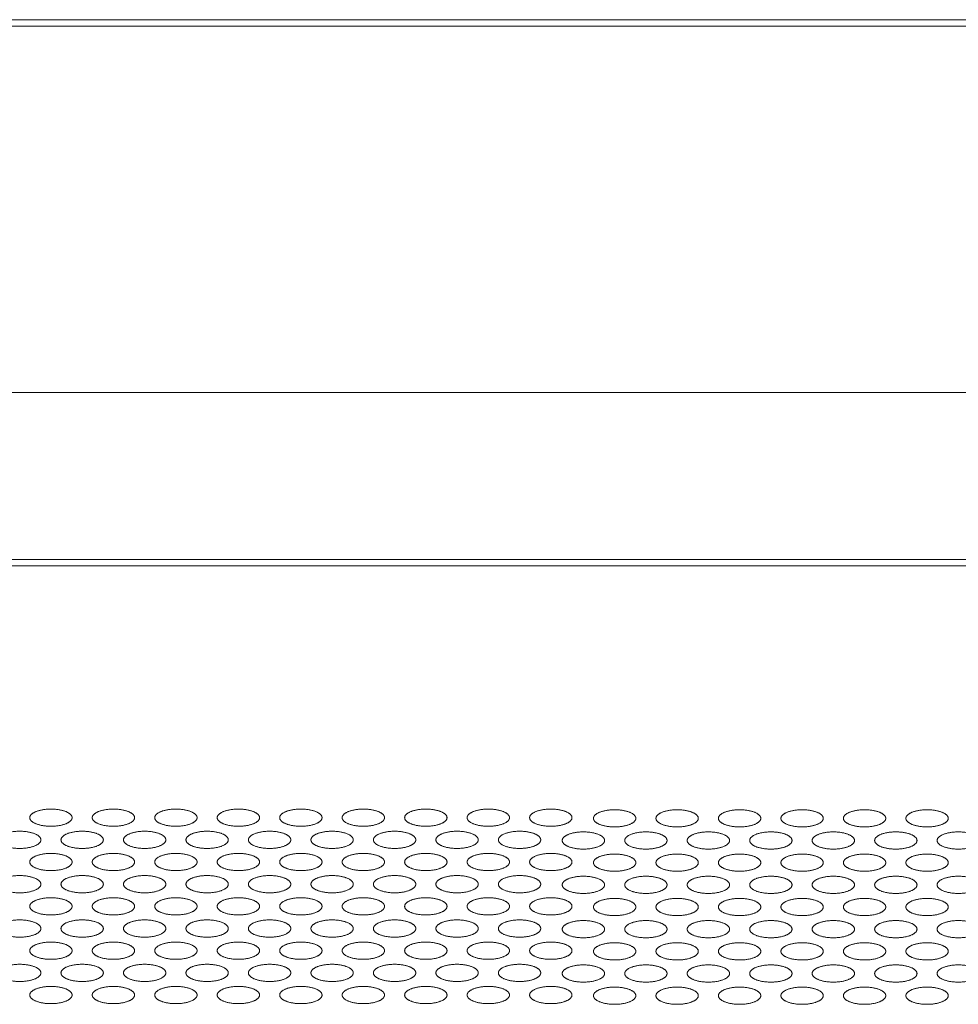
# Model space of a CAD drawing. Units: millimetres. Extents: x -4228 to -1415, y -1090 to 730.
# Drawn here: x -3408 to -3337, y -97 to -23 of the extents above; entities that cross this region are included whole.
import ezdxf

# ---------------------------------------------------------------- set-up
doc = ezdxf.new("R2010")
doc.units = ezdxf.units.MM
doc.header["$LTSCALE"] = 127
doc.layers.add('Object', color=1, linetype='Continuous', lineweight=0, true_color=0xff0000)
doc.layers.add('レイヤー 1', color=7, linetype='Continuous', lineweight=0)

msp = doc.modelspace()

# ---------------------------------------------------------------- linework, layer by layer
at = {"layer": 'Object', "color": 2, "lineweight": 0}
for points in [[(-3404.429, -82.777), (-3404.429, -82.951), (-3404.858, -83.253), (-3405.6, -83.427), (-3406.458, -83.427), (-3407.2, -83.253), (-3407.629, -82.951), (-3407.629, -82.602), (-3407.2, -82.301), (-3406.458, -82.126), (-3405.6, -82.126), (-3404.858, -82.301), (-3404.429, -82.602), (-3404.429, -82.777)], [(-3399.709, -82.777), (-3399.709, -82.951), (-3400.138, -83.253), (-3400.88, -83.427), (-3401.738, -83.427), (-3402.48, -83.253), (-3402.909, -82.951), (-3402.909, -82.602), (-3402.48, -82.301), (-3401.738, -82.126), (-3400.88, -82.126), (-3400.138, -82.301), (-3399.709, -82.602), (-3399.709, -82.777)], [(-3394.989, -82.777), (-3394.989, -82.951), (-3395.418, -83.253), (-3396.16, -83.427), (-3397.018, -83.427), (-3397.76, -83.253), (-3398.189, -82.951), (-3398.189, -82.602), (-3397.76, -82.301), (-3397.018, -82.126), (-3396.16, -82.126), (-3395.418, -82.301), (-3394.989, -82.602), (-3394.989, -82.777)], [(-3390.269, -82.777), (-3390.269, -82.951), (-3390.698, -83.253), (-3391.44, -83.427), (-3392.298, -83.427), (-3393.04, -83.253), (-3393.469, -82.951), (-3393.469, -82.602), (-3393.04, -82.301), (-3392.298, -82.126), (-3391.44, -82.126), (-3390.698, -82.301), (-3390.269, -82.602), (-3390.269, -82.777)], [(-3385.549, -82.777), (-3385.549, -82.951), (-3385.978, -83.253), (-3386.72, -83.427), (-3387.578, -83.427), (-3388.32, -83.253), (-3388.749, -82.951), (-3388.749, -82.602), (-3388.32, -82.301), (-3387.578, -82.126), (-3386.72, -82.126), (-3385.978, -82.301), (-3385.549, -82.602), (-3385.549, -82.777)], [(-3380.829, -82.777), (-3380.829, -82.951), (-3381.258, -83.253), (-3382, -83.427), (-3382.858, -83.427), (-3383.6, -83.253), (-3384.029, -82.951), (-3384.029, -82.602), (-3383.6, -82.301), (-3382.858, -82.126), (-3382, -82.126), (-3381.258, -82.301), (-3380.829, -82.602), (-3380.829, -82.777)], [(-3376.109, -82.777), (-3376.109, -82.951), (-3376.538, -83.253), (-3377.28, -83.427), (-3378.138, -83.427), (-3378.88, -83.253), (-3379.309, -82.951), (-3379.309, -82.602), (-3378.88, -82.301), (-3378.138, -82.126), (-3377.28, -82.126), (-3376.538, -82.301), (-3376.109, -82.602), (-3376.109, -82.777)], [(-3371.389, -82.777), (-3371.389, -82.951), (-3371.818, -83.253), (-3372.56, -83.427), (-3373.418, -83.427), (-3374.16, -83.253), (-3374.589, -82.951), (-3374.589, -82.602), (-3374.16, -82.301), (-3373.418, -82.126), (-3372.56, -82.126), (-3371.818, -82.301), (-3371.389, -82.602), (-3371.389, -82.777)], [(-3366.669, -82.777), (-3366.669, -82.951), (-3367.098, -83.253), (-3367.84, -83.427), (-3368.698, -83.427), (-3369.44, -83.253), (-3369.869, -82.951), (-3369.869, -82.602), (-3369.44, -82.301), (-3368.698, -82.126), (-3367.84, -82.126), (-3367.098, -82.301), (-3366.669, -82.602), (-3366.669, -82.777)], [(-3361.846, -82.826), (-3361.846, -83), (-3362.275, -83.302), (-3363.017, -83.476), (-3363.875, -83.476), (-3364.617, -83.302), (-3365.046, -83), (-3365.046, -82.652), (-3364.617, -82.35), (-3363.875, -82.176), (-3363.017, -82.176), (-3362.275, -82.35), (-3361.846, -82.652), (-3361.846, -82.826)], [(-3357.126, -82.826), (-3357.126, -83), (-3357.555, -83.302), (-3358.297, -83.476), (-3359.155, -83.476), (-3359.897, -83.302), (-3360.326, -83), (-3360.326, -82.652), (-3359.897, -82.35), (-3359.155, -82.176), (-3358.297, -82.176), (-3357.555, -82.35), (-3357.126, -82.652), (-3357.126, -82.826)], [(-3352.406, -82.826), (-3352.406, -83), (-3352.835, -83.302), (-3353.577, -83.476), (-3354.435, -83.476), (-3355.177, -83.302), (-3355.606, -83), (-3355.606, -82.652), (-3355.177, -82.35), (-3354.435, -82.176), (-3353.577, -82.176), (-3352.835, -82.35), (-3352.406, -82.652), (-3352.406, -82.826)], [(-3347.686, -82.826), (-3347.686, -83), (-3348.115, -83.302), (-3348.857, -83.476), (-3349.715, -83.476), (-3350.457, -83.302), (-3350.886, -83), (-3350.886, -82.652), (-3350.457, -82.35), (-3349.715, -82.176), (-3348.857, -82.176), (-3348.115, -82.35), (-3347.686, -82.652), (-3347.686, -82.826)], [(-3342.966, -82.826), (-3342.966, -83), (-3343.395, -83.302), (-3344.137, -83.476), (-3344.995, -83.476), (-3345.737, -83.302), (-3346.166, -83), (-3346.166, -82.652), (-3345.737, -82.35), (-3344.995, -82.176), (-3344.137, -82.176), (-3343.395, -82.35), (-3342.966, -82.652), (-3342.966, -82.826)], [(-3338.246, -82.826), (-3338.246, -83), (-3338.675, -83.302), (-3339.417, -83.476), (-3340.275, -83.476), (-3341.017, -83.302), (-3341.446, -83), (-3341.446, -82.652), (-3341.017, -82.35), (-3340.275, -82.176), (-3339.417, -82.176), (-3338.675, -82.35), (-3338.246, -82.652), (-3338.246, -82.826)], [(-3406.789, -84.451), (-3406.789, -84.626), (-3407.218, -84.927), (-3407.96, -85.102), (-3408.818, -85.102), (-3409.56, -84.927), (-3409.989, -84.626), (-3409.989, -84.277), (-3409.56, -83.975), (-3408.818, -83.801), (-3407.96, -83.801), (-3407.218, -83.975), (-3406.789, -84.277), (-3406.789, -84.451)], [(-3402.069, -84.451), (-3402.069, -84.626), (-3402.498, -84.927), (-3403.24, -85.102), (-3404.098, -85.102), (-3404.84, -84.927), (-3405.269, -84.626), (-3405.269, -84.277), (-3404.84, -83.975), (-3404.098, -83.801), (-3403.24, -83.801), (-3402.498, -83.975), (-3402.069, -84.277), (-3402.069, -84.451)], [(-3397.349, -84.451), (-3397.349, -84.626), (-3397.778, -84.927), (-3398.52, -85.102), (-3399.378, -85.102), (-3400.12, -84.927), (-3400.549, -84.626), (-3400.549, -84.277), (-3400.12, -83.975), (-3399.378, -83.801), (-3398.52, -83.801), (-3397.778, -83.975), (-3397.349, -84.277), (-3397.349, -84.451)], [(-3392.629, -84.451), (-3392.629, -84.626), (-3393.058, -84.927), (-3393.8, -85.102), (-3394.658, -85.102), (-3395.4, -84.927), (-3395.829, -84.626), (-3395.829, -84.277), (-3395.4, -83.975), (-3394.658, -83.801), (-3393.8, -83.801), (-3393.058, -83.975), (-3392.629, -84.277), (-3392.629, -84.451)], [(-3387.909, -84.451), (-3387.909, -84.626), (-3388.338, -84.927), (-3389.08, -85.102), (-3389.938, -85.102), (-3390.68, -84.927), (-3391.109, -84.626), (-3391.109, -84.277), (-3390.68, -83.975), (-3389.938, -83.801), (-3389.08, -83.801), (-3388.338, -83.975), (-3387.909, -84.277), (-3387.909, -84.451)], [(-3383.189, -84.451), (-3383.189, -84.626), (-3383.618, -84.927), (-3384.36, -85.102), (-3385.218, -85.102), (-3385.96, -84.927), (-3386.389, -84.626), (-3386.389, -84.277), (-3385.96, -83.975), (-3385.218, -83.801), (-3384.36, -83.801), (-3383.618, -83.975), (-3383.189, -84.277), (-3383.189, -84.451)], [(-3378.469, -84.451), (-3378.469, -84.626), (-3378.898, -84.927), (-3379.64, -85.102), (-3380.498, -85.102), (-3381.24, -84.927), (-3381.669, -84.626), (-3381.669, -84.277), (-3381.24, -83.975), (-3380.498, -83.801), (-3379.64, -83.801), (-3378.898, -83.975), (-3378.469, -84.277), (-3378.469, -84.451)], [(-3373.749, -84.451), (-3373.749, -84.626), (-3374.178, -84.927), (-3374.92, -85.102), (-3375.778, -85.102), (-3376.52, -84.927), (-3376.949, -84.626), (-3376.949, -84.277), (-3376.52, -83.975), (-3375.778, -83.801), (-3374.92, -83.801), (-3374.178, -83.975), (-3373.749, -84.277), (-3373.749, -84.451)], [(-3369.029, -84.451), (-3369.029, -84.626), (-3369.458, -84.927), (-3370.2, -85.102), (-3371.058, -85.102), (-3371.8, -84.927), (-3372.229, -84.626), (-3372.229, -84.277), (-3371.8, -83.975), (-3371.058, -83.801), (-3370.2, -83.801), (-3369.458, -83.975), (-3369.029, -84.277), (-3369.029, -84.451)], [(-3364.206, -84.5), (-3364.206, -84.675), (-3364.635, -84.977), (-3365.377, -85.151), (-3366.235, -85.151), (-3366.977, -84.977), (-3367.406, -84.675), (-3367.406, -84.326), (-3366.977, -84.024), (-3366.235, -83.85), (-3365.377, -83.85), (-3364.635, -84.024), (-3364.206, -84.326), (-3364.206, -84.5)], [(-3359.486, -84.5), (-3359.486, -84.675), (-3359.915, -84.977), (-3360.657, -85.151), (-3361.515, -85.151), (-3362.257, -84.977), (-3362.686, -84.675), (-3362.686, -84.326), (-3362.257, -84.024), (-3361.515, -83.85), (-3360.657, -83.85), (-3359.915, -84.024), (-3359.486, -84.326), (-3359.486, -84.5)], [(-3354.766, -84.5), (-3354.766, -84.675), (-3355.195, -84.977), (-3355.937, -85.151), (-3356.795, -85.151), (-3357.537, -84.977), (-3357.966, -84.675), (-3357.966, -84.326), (-3357.537, -84.024), (-3356.795, -83.85), (-3355.937, -83.85), (-3355.195, -84.024), (-3354.766, -84.326), (-3354.766, -84.5)], [(-3350.046, -84.5), (-3350.046, -84.675), (-3350.475, -84.977), (-3351.217, -85.151), (-3352.075, -85.151), (-3352.817, -84.977), (-3353.246, -84.675), (-3353.246, -84.326), (-3352.817, -84.024), (-3352.075, -83.85), (-3351.217, -83.85), (-3350.475, -84.024), (-3350.046, -84.326), (-3350.046, -84.5)], [(-3345.326, -84.5), (-3345.326, -84.675), (-3345.755, -84.977), (-3346.497, -85.151), (-3347.355, -85.151), (-3348.097, -84.977), (-3348.526, -84.675), (-3348.526, -84.326), (-3348.097, -84.024), (-3347.355, -83.85), (-3346.497, -83.85), (-3345.755, -84.024), (-3345.326, -84.326), (-3345.326, -84.5)], [(-3340.606, -84.5), (-3340.606, -84.675), (-3341.035, -84.977), (-3341.777, -85.151), (-3342.635, -85.151), (-3343.377, -84.977), (-3343.806, -84.675), (-3343.806, -84.326), (-3343.377, -84.024), (-3342.635, -83.85), (-3341.777, -83.85), (-3341.035, -84.024), (-3340.606, -84.326), (-3340.606, -84.5)], [(-3335.886, -84.5), (-3335.886, -84.675), (-3336.315, -84.977), (-3337.057, -85.151), (-3337.915, -85.151), (-3338.657, -84.977), (-3339.086, -84.675), (-3339.086, -84.326), (-3338.657, -84.024), (-3337.915, -83.85), (-3337.057, -83.85), (-3336.315, -84.024), (-3335.886, -84.326), (-3335.886, -84.5)], [(-3404.429, -86.126), (-3404.429, -86.3), (-3404.858, -86.602), (-3405.6, -86.776), (-3406.458, -86.776), (-3407.2, -86.602), (-3407.629, -86.3), (-3407.629, -85.952), (-3407.2, -85.65), (-3406.458, -85.476), (-3405.6, -85.476), (-3404.858, -85.65), (-3404.429, -85.952), (-3404.429, -86.126)], [(-3399.709, -86.126), (-3399.709, -86.3), (-3400.138, -86.602), (-3400.88, -86.776), (-3401.738, -86.776), (-3402.48, -86.602), (-3402.909, -86.3), (-3402.909, -85.952), (-3402.48, -85.65), (-3401.738, -85.476), (-3400.88, -85.476), (-3400.138, -85.65), (-3399.709, -85.952), (-3399.709, -86.126)], [(-3394.989, -86.126), (-3394.989, -86.3), (-3395.418, -86.602), (-3396.16, -86.776), (-3397.018, -86.776), (-3397.76, -86.602), (-3398.189, -86.3), (-3398.189, -85.952), (-3397.76, -85.65), (-3397.018, -85.476), (-3396.16, -85.476), (-3395.418, -85.65), (-3394.989, -85.952), (-3394.989, -86.126)], [(-3390.269, -86.126), (-3390.269, -86.3), (-3390.698, -86.602), (-3391.44, -86.776), (-3392.298, -86.776), (-3393.04, -86.602), (-3393.469, -86.3), (-3393.469, -85.952), (-3393.04, -85.65), (-3392.298, -85.476), (-3391.44, -85.476), (-3390.698, -85.65), (-3390.269, -85.952), (-3390.269, -86.126)], [(-3385.549, -86.126), (-3385.549, -86.3), (-3385.978, -86.602), (-3386.72, -86.776), (-3387.578, -86.776), (-3388.32, -86.602), (-3388.749, -86.3), (-3388.749, -85.952), (-3388.32, -85.65), (-3387.578, -85.476), (-3386.72, -85.476), (-3385.978, -85.65), (-3385.549, -85.952), (-3385.549, -86.126)], [(-3380.829, -86.126), (-3380.829, -86.3), (-3381.258, -86.602), (-3382, -86.776), (-3382.858, -86.776), (-3383.6, -86.602), (-3384.029, -86.3), (-3384.029, -85.952), (-3383.6, -85.65), (-3382.858, -85.476), (-3382, -85.476), (-3381.258, -85.65), (-3380.829, -85.952), (-3380.829, -86.126)], [(-3376.109, -86.126), (-3376.109, -86.3), (-3376.538, -86.602), (-3377.28, -86.776), (-3378.138, -86.776), (-3378.88, -86.602), (-3379.309, -86.3), (-3379.309, -85.952), (-3378.88, -85.65), (-3378.138, -85.476), (-3377.28, -85.476), (-3376.538, -85.65), (-3376.109, -85.952), (-3376.109, -86.126)], [(-3371.389, -86.126), (-3371.389, -86.3), (-3371.818, -86.602), (-3372.56, -86.776), (-3373.418, -86.776), (-3374.16, -86.602), (-3374.589, -86.3), (-3374.589, -85.952), (-3374.16, -85.65), (-3373.418, -85.476), (-3372.56, -85.476), (-3371.818, -85.65), (-3371.389, -85.952), (-3371.389, -86.126)], [(-3366.669, -86.126), (-3366.669, -86.3), (-3367.098, -86.602), (-3367.84, -86.776), (-3368.698, -86.776), (-3369.44, -86.602), (-3369.869, -86.3), (-3369.869, -85.952), (-3369.44, -85.65), (-3368.698, -85.476), (-3367.84, -85.476), (-3367.098, -85.65), (-3366.669, -85.952), (-3366.669, -86.126)], [(-3361.846, -86.175), (-3361.846, -86.349), (-3362.275, -86.651), (-3363.017, -86.825), (-3363.875, -86.825), (-3364.617, -86.651), (-3365.046, -86.349), (-3365.046, -86.001), (-3364.617, -85.699), (-3363.875, -85.525), (-3363.017, -85.525), (-3362.275, -85.699), (-3361.846, -86.001), (-3361.846, -86.175)], [(-3357.126, -86.175), (-3357.126, -86.349), (-3357.555, -86.651), (-3358.297, -86.825), (-3359.155, -86.825), (-3359.897, -86.651), (-3360.326, -86.349), (-3360.326, -86.001), (-3359.897, -85.699), (-3359.155, -85.525), (-3358.297, -85.525), (-3357.555, -85.699), (-3357.126, -86.001), (-3357.126, -86.175)], [(-3352.406, -86.175), (-3352.406, -86.349), (-3352.835, -86.651), (-3353.577, -86.825), (-3354.435, -86.825), (-3355.177, -86.651), (-3355.606, -86.349), (-3355.606, -86.001), (-3355.177, -85.699), (-3354.435, -85.525), (-3353.577, -85.525), (-3352.835, -85.699), (-3352.406, -86.001), (-3352.406, -86.175)], [(-3347.686, -86.175), (-3347.686, -86.349), (-3348.115, -86.651), (-3348.857, -86.825), (-3349.715, -86.825), (-3350.457, -86.651), (-3350.886, -86.349), (-3350.886, -86.001), (-3350.457, -85.699), (-3349.715, -85.525), (-3348.857, -85.525), (-3348.115, -85.699), (-3347.686, -86.001), (-3347.686, -86.175)], [(-3342.966, -86.175), (-3342.966, -86.349), (-3343.395, -86.651), (-3344.137, -86.825), (-3344.995, -86.825), (-3345.737, -86.651), (-3346.166, -86.349), (-3346.166, -86.001), (-3345.737, -85.699), (-3344.995, -85.525), (-3344.137, -85.525), (-3343.395, -85.699), (-3342.966, -86.001), (-3342.966, -86.175)], [(-3338.246, -86.175), (-3338.246, -86.349), (-3338.675, -86.651), (-3339.417, -86.825), (-3340.275, -86.825), (-3341.017, -86.651), (-3341.446, -86.349), (-3341.446, -86.001), (-3341.017, -85.699), (-3340.275, -85.525), (-3339.417, -85.525), (-3338.675, -85.699), (-3338.246, -86.001), (-3338.246, -86.175)], [(-3406.789, -87.8), (-3406.789, -87.975), (-3407.218, -88.276), (-3407.96, -88.451), (-3408.818, -88.451), (-3409.56, -88.276), (-3409.989, -87.975), (-3409.989, -87.626), (-3409.56, -87.324), (-3408.818, -87.15), (-3407.96, -87.15), (-3407.218, -87.324), (-3406.789, -87.626), (-3406.789, -87.8)], [(-3402.069, -87.8), (-3402.069, -87.975), (-3402.498, -88.276), (-3403.24, -88.451), (-3404.098, -88.451), (-3404.84, -88.276), (-3405.269, -87.975), (-3405.269, -87.626), (-3404.84, -87.324), (-3404.098, -87.15), (-3403.24, -87.15), (-3402.498, -87.324), (-3402.069, -87.626), (-3402.069, -87.8)], [(-3397.349, -87.8), (-3397.349, -87.975), (-3397.778, -88.276), (-3398.52, -88.451), (-3399.378, -88.451), (-3400.12, -88.276), (-3400.549, -87.975), (-3400.549, -87.626), (-3400.12, -87.324), (-3399.378, -87.15), (-3398.52, -87.15), (-3397.778, -87.324), (-3397.349, -87.626), (-3397.349, -87.8)], [(-3392.629, -87.8), (-3392.629, -87.975), (-3393.058, -88.276), (-3393.8, -88.451), (-3394.658, -88.451), (-3395.4, -88.276), (-3395.829, -87.975), (-3395.829, -87.626), (-3395.4, -87.324), (-3394.658, -87.15), (-3393.8, -87.15), (-3393.058, -87.324), (-3392.629, -87.626), (-3392.629, -87.8)], [(-3387.909, -87.8), (-3387.909, -87.975), (-3388.338, -88.276), (-3389.08, -88.451), (-3389.938, -88.451), (-3390.68, -88.276), (-3391.109, -87.975), (-3391.109, -87.626), (-3390.68, -87.324), (-3389.938, -87.15), (-3389.08, -87.15), (-3388.338, -87.324), (-3387.909, -87.626), (-3387.909, -87.8)], [(-3383.189, -87.8), (-3383.189, -87.975), (-3383.618, -88.276), (-3384.36, -88.451), (-3385.218, -88.451), (-3385.96, -88.276), (-3386.389, -87.975), (-3386.389, -87.626), (-3385.96, -87.324), (-3385.218, -87.15), (-3384.36, -87.15), (-3383.618, -87.324), (-3383.189, -87.626), (-3383.189, -87.8)], [(-3378.469, -87.8), (-3378.469, -87.975), (-3378.898, -88.276), (-3379.64, -88.451), (-3380.498, -88.451), (-3381.24, -88.276), (-3381.669, -87.975), (-3381.669, -87.626), (-3381.24, -87.324), (-3380.498, -87.15), (-3379.64, -87.15), (-3378.898, -87.324), (-3378.469, -87.626), (-3378.469, -87.8)], [(-3373.749, -87.8), (-3373.749, -87.975), (-3374.178, -88.276), (-3374.92, -88.451), (-3375.778, -88.451), (-3376.52, -88.276), (-3376.949, -87.975), (-3376.949, -87.626), (-3376.52, -87.324), (-3375.778, -87.15), (-3374.92, -87.15), (-3374.178, -87.324), (-3373.749, -87.626), (-3373.749, -87.8)], [(-3369.029, -87.8), (-3369.029, -87.975), (-3369.458, -88.276), (-3370.2, -88.451), (-3371.058, -88.451), (-3371.8, -88.276), (-3372.229, -87.975), (-3372.229, -87.626), (-3371.8, -87.324), (-3371.058, -87.15), (-3370.2, -87.15), (-3369.458, -87.324), (-3369.029, -87.626), (-3369.029, -87.8)], [(-3364.206, -87.85), (-3364.206, -88.024), (-3364.635, -88.326), (-3365.377, -88.5), (-3366.235, -88.5), (-3366.977, -88.326), (-3367.406, -88.024), (-3367.406, -87.675), (-3366.977, -87.374), (-3366.235, -87.199), (-3365.377, -87.199), (-3364.635, -87.374), (-3364.206, -87.675), (-3364.206, -87.85)], [(-3359.486, -87.85), (-3359.486, -88.024), (-3359.915, -88.326), (-3360.657, -88.5), (-3361.515, -88.5), (-3362.257, -88.326), (-3362.686, -88.024), (-3362.686, -87.675), (-3362.257, -87.374), (-3361.515, -87.199), (-3360.657, -87.199), (-3359.915, -87.374), (-3359.486, -87.675), (-3359.486, -87.85)], [(-3354.766, -87.85), (-3354.766, -88.024), (-3355.195, -88.326), (-3355.937, -88.5), (-3356.795, -88.5), (-3357.537, -88.326), (-3357.966, -88.024), (-3357.966, -87.675), (-3357.537, -87.374), (-3356.795, -87.199), (-3355.937, -87.199), (-3355.195, -87.374), (-3354.766, -87.675), (-3354.766, -87.85)], [(-3350.046, -87.85), (-3350.046, -88.024), (-3350.475, -88.326), (-3351.217, -88.5), (-3352.075, -88.5), (-3352.817, -88.326), (-3353.246, -88.024), (-3353.246, -87.675), (-3352.817, -87.374), (-3352.075, -87.199), (-3351.217, -87.199), (-3350.475, -87.374), (-3350.046, -87.675), (-3350.046, -87.85)], [(-3345.326, -87.85), (-3345.326, -88.024), (-3345.755, -88.326), (-3346.497, -88.5), (-3347.355, -88.5), (-3348.097, -88.326), (-3348.526, -88.024), (-3348.526, -87.675), (-3348.097, -87.374), (-3347.355, -87.199), (-3346.497, -87.199), (-3345.755, -87.374), (-3345.326, -87.675), (-3345.326, -87.85)], [(-3340.606, -87.85), (-3340.606, -88.024), (-3341.035, -88.326), (-3341.777, -88.5), (-3342.635, -88.5), (-3343.377, -88.326), (-3343.806, -88.024), (-3343.806, -87.675), (-3343.377, -87.374), (-3342.635, -87.199), (-3341.777, -87.199), (-3341.035, -87.374), (-3340.606, -87.675), (-3340.606, -87.85)], [(-3335.886, -87.85), (-3335.886, -88.024), (-3336.315, -88.326), (-3337.057, -88.5), (-3337.915, -88.5), (-3338.657, -88.326), (-3339.086, -88.024), (-3339.086, -87.675), (-3338.657, -87.374), (-3337.915, -87.199), (-3337.057, -87.199), (-3336.315, -87.374), (-3335.886, -87.675), (-3335.886, -87.85)], [(-3404.429, -89.475), (-3404.429, -89.649), (-3404.858, -89.951), (-3405.6, -90.125), (-3406.458, -90.125), (-3407.2, -89.951), (-3407.629, -89.649), (-3407.629, -89.301), (-3407.2, -88.999), (-3406.458, -88.825), (-3405.6, -88.825), (-3404.858, -88.999), (-3404.429, -89.301), (-3404.429, -89.475)], [(-3399.709, -89.475), (-3399.709, -89.649), (-3400.138, -89.951), (-3400.88, -90.125), (-3401.738, -90.125), (-3402.48, -89.951), (-3402.909, -89.649), (-3402.909, -89.301), (-3402.48, -88.999), (-3401.738, -88.825), (-3400.88, -88.825), (-3400.138, -88.999), (-3399.709, -89.301), (-3399.709, -89.475)], [(-3394.989, -89.475), (-3394.989, -89.649), (-3395.418, -89.951), (-3396.16, -90.125), (-3397.018, -90.125), (-3397.76, -89.951), (-3398.189, -89.649), (-3398.189, -89.301), (-3397.76, -88.999), (-3397.018, -88.825), (-3396.16, -88.825), (-3395.418, -88.999), (-3394.989, -89.301), (-3394.989, -89.475)], [(-3390.269, -89.475), (-3390.269, -89.649), (-3390.698, -89.951), (-3391.44, -90.125), (-3392.298, -90.125), (-3393.04, -89.951), (-3393.469, -89.649), (-3393.469, -89.301), (-3393.04, -88.999), (-3392.298, -88.825), (-3391.44, -88.825), (-3390.698, -88.999), (-3390.269, -89.301), (-3390.269, -89.475)], [(-3385.549, -89.475), (-3385.549, -89.649), (-3385.978, -89.951), (-3386.72, -90.125), (-3387.578, -90.125), (-3388.32, -89.951), (-3388.749, -89.649), (-3388.749, -89.301), (-3388.32, -88.999), (-3387.578, -88.825), (-3386.72, -88.825), (-3385.978, -88.999), (-3385.549, -89.301), (-3385.549, -89.475)], [(-3380.829, -89.475), (-3380.829, -89.649), (-3381.258, -89.951), (-3382, -90.125), (-3382.858, -90.125), (-3383.6, -89.951), (-3384.029, -89.649), (-3384.029, -89.301), (-3383.6, -88.999), (-3382.858, -88.825), (-3382, -88.825), (-3381.258, -88.999), (-3380.829, -89.301), (-3380.829, -89.475)], [(-3376.109, -89.475), (-3376.109, -89.649), (-3376.538, -89.951), (-3377.28, -90.125), (-3378.138, -90.125), (-3378.88, -89.951), (-3379.309, -89.649), (-3379.309, -89.301), (-3378.88, -88.999), (-3378.138, -88.825), (-3377.28, -88.825), (-3376.538, -88.999), (-3376.109, -89.301), (-3376.109, -89.475)], [(-3371.389, -89.475), (-3371.389, -89.649), (-3371.818, -89.951), (-3372.56, -90.125), (-3373.418, -90.125), (-3374.16, -89.951), (-3374.589, -89.649), (-3374.589, -89.301), (-3374.16, -88.999), (-3373.418, -88.825), (-3372.56, -88.825), (-3371.818, -88.999), (-3371.389, -89.301), (-3371.389, -89.475)], [(-3366.669, -89.475), (-3366.669, -89.649), (-3367.098, -89.951), (-3367.84, -90.125), (-3368.698, -90.125), (-3369.44, -89.951), (-3369.869, -89.649), (-3369.869, -89.301), (-3369.44, -88.999), (-3368.698, -88.825), (-3367.84, -88.825), (-3367.098, -88.999), (-3366.669, -89.301), (-3366.669, -89.475)], [(-3361.846, -89.524), (-3361.846, -89.698), (-3362.275, -90), (-3363.017, -90.175), (-3363.875, -90.175), (-3364.617, -90), (-3365.046, -89.698), (-3365.046, -89.35), (-3364.617, -89.048), (-3363.875, -88.874), (-3363.017, -88.874), (-3362.275, -89.048), (-3361.846, -89.35), (-3361.846, -89.524)], [(-3357.126, -89.524), (-3357.126, -89.698), (-3357.555, -90), (-3358.297, -90.175), (-3359.155, -90.175), (-3359.897, -90), (-3360.326, -89.698), (-3360.326, -89.35), (-3359.897, -89.048), (-3359.155, -88.874), (-3358.297, -88.874), (-3357.555, -89.048), (-3357.126, -89.35), (-3357.126, -89.524)], [(-3352.406, -89.524), (-3352.406, -89.698), (-3352.835, -90), (-3353.577, -90.175), (-3354.435, -90.175), (-3355.177, -90), (-3355.606, -89.698), (-3355.606, -89.35), (-3355.177, -89.048), (-3354.435, -88.874), (-3353.577, -88.874), (-3352.835, -89.048), (-3352.406, -89.35), (-3352.406, -89.524)], [(-3347.686, -89.524), (-3347.686, -89.698), (-3348.115, -90), (-3348.857, -90.175), (-3349.715, -90.175), (-3350.457, -90), (-3350.886, -89.698), (-3350.886, -89.35), (-3350.457, -89.048), (-3349.715, -88.874), (-3348.857, -88.874), (-3348.115, -89.048), (-3347.686, -89.35), (-3347.686, -89.524)], [(-3342.966, -89.524), (-3342.966, -89.698), (-3343.395, -90), (-3344.137, -90.175), (-3344.995, -90.175), (-3345.737, -90), (-3346.166, -89.698), (-3346.166, -89.35), (-3345.737, -89.048), (-3344.995, -88.874), (-3344.137, -88.874), (-3343.395, -89.048), (-3342.966, -89.35), (-3342.966, -89.524)], [(-3338.246, -89.524), (-3338.246, -89.698), (-3338.675, -90), (-3339.417, -90.175), (-3340.275, -90.175), (-3341.017, -90), (-3341.446, -89.698), (-3341.446, -89.35), (-3341.017, -89.048), (-3340.275, -88.874), (-3339.417, -88.874), (-3338.675, -89.048), (-3338.246, -89.35), (-3338.246, -89.524)], [(-3406.789, -91.15), (-3406.789, -91.324), (-3407.218, -91.626), (-3407.96, -91.8), (-3408.818, -91.8), (-3409.56, -91.626), (-3409.989, -91.324), (-3409.989, -90.975), (-3409.56, -90.674), (-3408.818, -90.499), (-3407.96, -90.499), (-3407.218, -90.674), (-3406.789, -90.975), (-3406.789, -91.15)], [(-3402.069, -91.15), (-3402.069, -91.324), (-3402.498, -91.626), (-3403.24, -91.8), (-3404.098, -91.8), (-3404.84, -91.626), (-3405.269, -91.324), (-3405.269, -90.975), (-3404.84, -90.674), (-3404.098, -90.499), (-3403.24, -90.499), (-3402.498, -90.674), (-3402.069, -90.975), (-3402.069, -91.15)], [(-3397.349, -91.15), (-3397.349, -91.324), (-3397.778, -91.626), (-3398.52, -91.8), (-3399.378, -91.8), (-3400.12, -91.626), (-3400.549, -91.324), (-3400.549, -90.975), (-3400.12, -90.674), (-3399.378, -90.499), (-3398.52, -90.499), (-3397.778, -90.674), (-3397.349, -90.975), (-3397.349, -91.15)], [(-3392.629, -91.15), (-3392.629, -91.324), (-3393.058, -91.626), (-3393.8, -91.8), (-3394.658, -91.8), (-3395.4, -91.626), (-3395.829, -91.324), (-3395.829, -90.975), (-3395.4, -90.674), (-3394.658, -90.499), (-3393.8, -90.499), (-3393.058, -90.674), (-3392.629, -90.975), (-3392.629, -91.15)], [(-3387.909, -91.15), (-3387.909, -91.324), (-3388.338, -91.626), (-3389.08, -91.8), (-3389.938, -91.8), (-3390.68, -91.626), (-3391.109, -91.324), (-3391.109, -90.975), (-3390.68, -90.674), (-3389.938, -90.499), (-3389.08, -90.499), (-3388.338, -90.674), (-3387.909, -90.975), (-3387.909, -91.15)], [(-3383.189, -91.15), (-3383.189, -91.324), (-3383.618, -91.626), (-3384.36, -91.8), (-3385.218, -91.8), (-3385.96, -91.626), (-3386.389, -91.324), (-3386.389, -90.975), (-3385.96, -90.674), (-3385.218, -90.499), (-3384.36, -90.499), (-3383.618, -90.674), (-3383.189, -90.975), (-3383.189, -91.15)], [(-3378.469, -91.15), (-3378.469, -91.324), (-3378.898, -91.626), (-3379.64, -91.8), (-3380.498, -91.8), (-3381.24, -91.626), (-3381.669, -91.324), (-3381.669, -90.975), (-3381.24, -90.674), (-3380.498, -90.499), (-3379.64, -90.499), (-3378.898, -90.674), (-3378.469, -90.975), (-3378.469, -91.15)], [(-3373.749, -91.15), (-3373.749, -91.324), (-3374.178, -91.626), (-3374.92, -91.8), (-3375.778, -91.8), (-3376.52, -91.626), (-3376.949, -91.324), (-3376.949, -90.975), (-3376.52, -90.674), (-3375.778, -90.499), (-3374.92, -90.499), (-3374.178, -90.674), (-3373.749, -90.975), (-3373.749, -91.15)], [(-3369.029, -91.15), (-3369.029, -91.324), (-3369.458, -91.626), (-3370.2, -91.8), (-3371.058, -91.8), (-3371.8, -91.626), (-3372.229, -91.324), (-3372.229, -90.975), (-3371.8, -90.674), (-3371.058, -90.499), (-3370.2, -90.499), (-3369.458, -90.674), (-3369.029, -90.975), (-3369.029, -91.15)], [(-3364.206, -91.199), (-3364.206, -91.373), (-3364.635, -91.675), (-3365.377, -91.849), (-3366.235, -91.849), (-3366.977, -91.675), (-3367.406, -91.373), (-3367.406, -91.025), (-3366.977, -90.723), (-3366.235, -90.548), (-3365.377, -90.548), (-3364.635, -90.723), (-3364.206, -91.025), (-3364.206, -91.199)], [(-3359.486, -91.199), (-3359.486, -91.373), (-3359.915, -91.675), (-3360.657, -91.849), (-3361.515, -91.849), (-3362.257, -91.675), (-3362.686, -91.373), (-3362.686, -91.025), (-3362.257, -90.723), (-3361.515, -90.548), (-3360.657, -90.548), (-3359.915, -90.723), (-3359.486, -91.025), (-3359.486, -91.199)], [(-3354.766, -91.199), (-3354.766, -91.373), (-3355.195, -91.675), (-3355.937, -91.849), (-3356.795, -91.849), (-3357.537, -91.675), (-3357.966, -91.373), (-3357.966, -91.025), (-3357.537, -90.723), (-3356.795, -90.548), (-3355.937, -90.548), (-3355.195, -90.723), (-3354.766, -91.025), (-3354.766, -91.199)], [(-3350.046, -91.199), (-3350.046, -91.373), (-3350.475, -91.675), (-3351.217, -91.849), (-3352.075, -91.849), (-3352.817, -91.675), (-3353.246, -91.373), (-3353.246, -91.025), (-3352.817, -90.723), (-3352.075, -90.548), (-3351.217, -90.548), (-3350.475, -90.723), (-3350.046, -91.025), (-3350.046, -91.199)], [(-3345.326, -91.199), (-3345.326, -91.373), (-3345.755, -91.675), (-3346.497, -91.849), (-3347.355, -91.849), (-3348.097, -91.675), (-3348.526, -91.373), (-3348.526, -91.025), (-3348.097, -90.723), (-3347.355, -90.548), (-3346.497, -90.548), (-3345.755, -90.723), (-3345.326, -91.025), (-3345.326, -91.199)], [(-3340.606, -91.199), (-3340.606, -91.373), (-3341.035, -91.675), (-3341.777, -91.849), (-3342.635, -91.849), (-3343.377, -91.675), (-3343.806, -91.373), (-3343.806, -91.025), (-3343.377, -90.723), (-3342.635, -90.548), (-3341.777, -90.548), (-3341.035, -90.723), (-3340.606, -91.025), (-3340.606, -91.199)], [(-3335.886, -91.199), (-3335.886, -91.373), (-3336.315, -91.675), (-3337.057, -91.849), (-3337.915, -91.849), (-3338.657, -91.675), (-3339.086, -91.373), (-3339.086, -91.025), (-3338.657, -90.723), (-3337.915, -90.548), (-3337.057, -90.548), (-3336.315, -90.723), (-3335.886, -91.025), (-3335.886, -91.199)], [(-3404.429, -92.824), (-3404.429, -92.998), (-3404.858, -93.3), (-3405.6, -93.474), (-3406.458, -93.474), (-3407.2, -93.3), (-3407.629, -92.998), (-3407.629, -92.65), (-3407.2, -92.348), (-3406.458, -92.174), (-3405.6, -92.174), (-3404.858, -92.348), (-3404.429, -92.65), (-3404.429, -92.824)], [(-3399.709, -92.824), (-3399.709, -92.998), (-3400.138, -93.3), (-3400.88, -93.474), (-3401.738, -93.474), (-3402.48, -93.3), (-3402.909, -92.998), (-3402.909, -92.65), (-3402.48, -92.348), (-3401.738, -92.174), (-3400.88, -92.174), (-3400.138, -92.348), (-3399.709, -92.65), (-3399.709, -92.824)], [(-3394.989, -92.824), (-3394.989, -92.998), (-3395.418, -93.3), (-3396.16, -93.474), (-3397.018, -93.474), (-3397.76, -93.3), (-3398.189, -92.998), (-3398.189, -92.65), (-3397.76, -92.348), (-3397.018, -92.174), (-3396.16, -92.174), (-3395.418, -92.348), (-3394.989, -92.65), (-3394.989, -92.824)], [(-3390.269, -92.824), (-3390.269, -92.998), (-3390.698, -93.3), (-3391.44, -93.474), (-3392.298, -93.474), (-3393.04, -93.3), (-3393.469, -92.998), (-3393.469, -92.65), (-3393.04, -92.348), (-3392.298, -92.174), (-3391.44, -92.174), (-3390.698, -92.348), (-3390.269, -92.65), (-3390.269, -92.824)], [(-3385.549, -92.824), (-3385.549, -92.998), (-3385.978, -93.3), (-3386.72, -93.474), (-3387.578, -93.474), (-3388.32, -93.3), (-3388.749, -92.998), (-3388.749, -92.65), (-3388.32, -92.348), (-3387.578, -92.174), (-3386.72, -92.174), (-3385.978, -92.348), (-3385.549, -92.65), (-3385.549, -92.824)], [(-3380.829, -92.824), (-3380.829, -92.998), (-3381.258, -93.3), (-3382, -93.474), (-3382.858, -93.474), (-3383.6, -93.3), (-3384.029, -92.998), (-3384.029, -92.65), (-3383.6, -92.348), (-3382.858, -92.174), (-3382, -92.174), (-3381.258, -92.348), (-3380.829, -92.65), (-3380.829, -92.824)], [(-3376.109, -92.824), (-3376.109, -92.998), (-3376.538, -93.3), (-3377.28, -93.474), (-3378.138, -93.474), (-3378.88, -93.3), (-3379.309, -92.998), (-3379.309, -92.65), (-3378.88, -92.348), (-3378.138, -92.174), (-3377.28, -92.174), (-3376.538, -92.348), (-3376.109, -92.65), (-3376.109, -92.824)], [(-3371.389, -92.824), (-3371.389, -92.998), (-3371.818, -93.3), (-3372.56, -93.474), (-3373.418, -93.474), (-3374.16, -93.3), (-3374.589, -92.998), (-3374.589, -92.65), (-3374.16, -92.348), (-3373.418, -92.174), (-3372.56, -92.174), (-3371.818, -92.348), (-3371.389, -92.65), (-3371.389, -92.824)], [(-3366.669, -92.824), (-3366.669, -92.998), (-3367.098, -93.3), (-3367.84, -93.474), (-3368.698, -93.474), (-3369.44, -93.3), (-3369.869, -92.998), (-3369.869, -92.65), (-3369.44, -92.348), (-3368.698, -92.174), (-3367.84, -92.174), (-3367.098, -92.348), (-3366.669, -92.65), (-3366.669, -92.824)], [(-3361.846, -92.873), (-3361.846, -93.048), (-3362.275, -93.349), (-3363.017, -93.524), (-3363.875, -93.524), (-3364.617, -93.349), (-3365.046, -93.048), (-3365.046, -92.699), (-3364.617, -92.397), (-3363.875, -92.223), (-3363.017, -92.223), (-3362.275, -92.397), (-3361.846, -92.699), (-3361.846, -92.873)], [(-3357.126, -92.873), (-3357.126, -93.048), (-3357.555, -93.349), (-3358.297, -93.524), (-3359.155, -93.524), (-3359.897, -93.349), (-3360.326, -93.048), (-3360.326, -92.699), (-3359.897, -92.397), (-3359.155, -92.223), (-3358.297, -92.223), (-3357.555, -92.397), (-3357.126, -92.699), (-3357.126, -92.873)], [(-3352.406, -92.873), (-3352.406, -93.048), (-3352.835, -93.349), (-3353.577, -93.524), (-3354.435, -93.524), (-3355.177, -93.349), (-3355.606, -93.048), (-3355.606, -92.699), (-3355.177, -92.397), (-3354.435, -92.223), (-3353.577, -92.223), (-3352.835, -92.397), (-3352.406, -92.699), (-3352.406, -92.873)], [(-3347.686, -92.873), (-3347.686, -93.048), (-3348.115, -93.349), (-3348.857, -93.524), (-3349.715, -93.524), (-3350.457, -93.349), (-3350.886, -93.048), (-3350.886, -92.699), (-3350.457, -92.397), (-3349.715, -92.223), (-3348.857, -92.223), (-3348.115, -92.397), (-3347.686, -92.699), (-3347.686, -92.873)], [(-3342.966, -92.873), (-3342.966, -93.048), (-3343.395, -93.349), (-3344.137, -93.524), (-3344.995, -93.524), (-3345.737, -93.349), (-3346.166, -93.048), (-3346.166, -92.699), (-3345.737, -92.397), (-3344.995, -92.223), (-3344.137, -92.223), (-3343.395, -92.397), (-3342.966, -92.699), (-3342.966, -92.873)], [(-3338.246, -92.873), (-3338.246, -93.048), (-3338.675, -93.349), (-3339.417, -93.524), (-3340.275, -93.524), (-3341.017, -93.349), (-3341.446, -93.048), (-3341.446, -92.699), (-3341.017, -92.397), (-3340.275, -92.223), (-3339.417, -92.223), (-3338.675, -92.397), (-3338.246, -92.699), (-3338.246, -92.873)], [(-3406.789, -94.499), (-3406.789, -94.673), (-3407.218, -94.975), (-3407.96, -95.149), (-3408.818, -95.149), (-3409.56, -94.975), (-3409.989, -94.673), (-3409.989, -94.324), (-3409.56, -94.023), (-3408.818, -93.848), (-3407.96, -93.848), (-3407.218, -94.023), (-3406.789, -94.324), (-3406.789, -94.499)], [(-3402.069, -94.499), (-3402.069, -94.673), (-3402.498, -94.975), (-3403.24, -95.149), (-3404.098, -95.149), (-3404.84, -94.975), (-3405.269, -94.673), (-3405.269, -94.324), (-3404.84, -94.023), (-3404.098, -93.848), (-3403.24, -93.848), (-3402.498, -94.023), (-3402.069, -94.324), (-3402.069, -94.499)], [(-3397.349, -94.499), (-3397.349, -94.673), (-3397.778, -94.975), (-3398.52, -95.149), (-3399.378, -95.149), (-3400.12, -94.975), (-3400.549, -94.673), (-3400.549, -94.324), (-3400.12, -94.023), (-3399.378, -93.848), (-3398.52, -93.848), (-3397.778, -94.023), (-3397.349, -94.324), (-3397.349, -94.499)], [(-3392.629, -94.499), (-3392.629, -94.673), (-3393.058, -94.975), (-3393.8, -95.149), (-3394.658, -95.149), (-3395.4, -94.975), (-3395.829, -94.673), (-3395.829, -94.324), (-3395.4, -94.023), (-3394.658, -93.848), (-3393.8, -93.848), (-3393.058, -94.023), (-3392.629, -94.324), (-3392.629, -94.499)], [(-3387.909, -94.499), (-3387.909, -94.673), (-3388.338, -94.975), (-3389.08, -95.149), (-3389.938, -95.149), (-3390.68, -94.975), (-3391.109, -94.673), (-3391.109, -94.324), (-3390.68, -94.023), (-3389.938, -93.848), (-3389.08, -93.848), (-3388.338, -94.023), (-3387.909, -94.324), (-3387.909, -94.499)], [(-3383.189, -94.499), (-3383.189, -94.673), (-3383.618, -94.975), (-3384.36, -95.149), (-3385.218, -95.149), (-3385.96, -94.975), (-3386.389, -94.673), (-3386.389, -94.324), (-3385.96, -94.023), (-3385.218, -93.848), (-3384.36, -93.848), (-3383.618, -94.023), (-3383.189, -94.324), (-3383.189, -94.499)], [(-3378.469, -94.499), (-3378.469, -94.673), (-3378.898, -94.975), (-3379.64, -95.149), (-3380.498, -95.149), (-3381.24, -94.975), (-3381.669, -94.673), (-3381.669, -94.324), (-3381.24, -94.023), (-3380.498, -93.848), (-3379.64, -93.848), (-3378.898, -94.023), (-3378.469, -94.324), (-3378.469, -94.499)], [(-3373.749, -94.499), (-3373.749, -94.673), (-3374.178, -94.975), (-3374.92, -95.149), (-3375.778, -95.149), (-3376.52, -94.975), (-3376.949, -94.673), (-3376.949, -94.324), (-3376.52, -94.023), (-3375.778, -93.848), (-3374.92, -93.848), (-3374.178, -94.023), (-3373.749, -94.324), (-3373.749, -94.499)], [(-3369.029, -94.499), (-3369.029, -94.673), (-3369.458, -94.975), (-3370.2, -95.149), (-3371.058, -95.149), (-3371.8, -94.975), (-3372.229, -94.673), (-3372.229, -94.324), (-3371.8, -94.023), (-3371.058, -93.848), (-3370.2, -93.848), (-3369.458, -94.023), (-3369.029, -94.324), (-3369.029, -94.499)], [(-3364.206, -94.548), (-3364.206, -94.722), (-3364.635, -95.024), (-3365.377, -95.198), (-3366.235, -95.198), (-3366.977, -95.024), (-3367.406, -94.722), (-3367.406, -94.374), (-3366.977, -94.072), (-3366.235, -93.898), (-3365.377, -93.898), (-3364.635, -94.072), (-3364.206, -94.374), (-3364.206, -94.548)], [(-3359.486, -94.548), (-3359.486, -94.722), (-3359.915, -95.024), (-3360.657, -95.198), (-3361.515, -95.198), (-3362.257, -95.024), (-3362.686, -94.722), (-3362.686, -94.374), (-3362.257, -94.072), (-3361.515, -93.898), (-3360.657, -93.898), (-3359.915, -94.072), (-3359.486, -94.374), (-3359.486, -94.548)], [(-3354.766, -94.548), (-3354.766, -94.722), (-3355.195, -95.024), (-3355.937, -95.198), (-3356.795, -95.198), (-3357.537, -95.024), (-3357.966, -94.722), (-3357.966, -94.374), (-3357.537, -94.072), (-3356.795, -93.898), (-3355.937, -93.898), (-3355.195, -94.072), (-3354.766, -94.374), (-3354.766, -94.548)], [(-3350.046, -94.548), (-3350.046, -94.722), (-3350.475, -95.024), (-3351.217, -95.198), (-3352.075, -95.198), (-3352.817, -95.024), (-3353.246, -94.722), (-3353.246, -94.374), (-3352.817, -94.072), (-3352.075, -93.898), (-3351.217, -93.898), (-3350.475, -94.072), (-3350.046, -94.374), (-3350.046, -94.548)], [(-3345.326, -94.548), (-3345.326, -94.722), (-3345.755, -95.024), (-3346.497, -95.198), (-3347.355, -95.198), (-3348.097, -95.024), (-3348.526, -94.722), (-3348.526, -94.374), (-3348.097, -94.072), (-3347.355, -93.898), (-3346.497, -93.898), (-3345.755, -94.072), (-3345.326, -94.374), (-3345.326, -94.548)], [(-3340.606, -94.548), (-3340.606, -94.722), (-3341.035, -95.024), (-3341.777, -95.198), (-3342.635, -95.198), (-3343.377, -95.024), (-3343.806, -94.722), (-3343.806, -94.374), (-3343.377, -94.072), (-3342.635, -93.898), (-3341.777, -93.898), (-3341.035, -94.072), (-3340.606, -94.374), (-3340.606, -94.548)], [(-3335.886, -94.548), (-3335.886, -94.722), (-3336.315, -95.024), (-3337.057, -95.198), (-3337.915, -95.198), (-3338.657, -95.024), (-3339.086, -94.722), (-3339.086, -94.374), (-3338.657, -94.072), (-3337.915, -93.898), (-3337.057, -93.898), (-3336.315, -94.072), (-3335.886, -94.374), (-3335.886, -94.548)], [(-3404.429, -96.173), (-3404.429, -96.348), (-3404.858, -96.649), (-3405.6, -96.824), (-3406.458, -96.824), (-3407.2, -96.649), (-3407.629, -96.348), (-3407.629, -95.999), (-3407.2, -95.697), (-3406.458, -95.523), (-3405.6, -95.523), (-3404.858, -95.697), (-3404.429, -95.999), (-3404.429, -96.173)], [(-3399.709, -96.173), (-3399.709, -96.348), (-3400.138, -96.649), (-3400.88, -96.824), (-3401.738, -96.824), (-3402.48, -96.649), (-3402.909, -96.348), (-3402.909, -95.999), (-3402.48, -95.697), (-3401.738, -95.523), (-3400.88, -95.523), (-3400.138, -95.697), (-3399.709, -95.999), (-3399.709, -96.173)], [(-3394.989, -96.173), (-3394.989, -96.348), (-3395.418, -96.649), (-3396.16, -96.824), (-3397.018, -96.824), (-3397.76, -96.649), (-3398.189, -96.348), (-3398.189, -95.999), (-3397.76, -95.697), (-3397.018, -95.523), (-3396.16, -95.523), (-3395.418, -95.697), (-3394.989, -95.999), (-3394.989, -96.173)], [(-3390.269, -96.173), (-3390.269, -96.348), (-3390.698, -96.649), (-3391.44, -96.824), (-3392.298, -96.824), (-3393.04, -96.649), (-3393.469, -96.348), (-3393.469, -95.999), (-3393.04, -95.697), (-3392.298, -95.523), (-3391.44, -95.523), (-3390.698, -95.697), (-3390.269, -95.999), (-3390.269, -96.173)], [(-3385.549, -96.173), (-3385.549, -96.348), (-3385.978, -96.649), (-3386.72, -96.824), (-3387.578, -96.824), (-3388.32, -96.649), (-3388.749, -96.348), (-3388.749, -95.999), (-3388.32, -95.697), (-3387.578, -95.523), (-3386.72, -95.523), (-3385.978, -95.697), (-3385.549, -95.999), (-3385.549, -96.173)], [(-3380.829, -96.173), (-3380.829, -96.348), (-3381.258, -96.649), (-3382, -96.824), (-3382.858, -96.824), (-3383.6, -96.649), (-3384.029, -96.348), (-3384.029, -95.999), (-3383.6, -95.697), (-3382.858, -95.523), (-3382, -95.523), (-3381.258, -95.697), (-3380.829, -95.999), (-3380.829, -96.173)], [(-3376.109, -96.173), (-3376.109, -96.348), (-3376.538, -96.649), (-3377.28, -96.824), (-3378.138, -96.824), (-3378.88, -96.649), (-3379.309, -96.348), (-3379.309, -95.999), (-3378.88, -95.697), (-3378.138, -95.523), (-3377.28, -95.523), (-3376.538, -95.697), (-3376.109, -95.999), (-3376.109, -96.173)], [(-3371.389, -96.173), (-3371.389, -96.348), (-3371.818, -96.649), (-3372.56, -96.824), (-3373.418, -96.824), (-3374.16, -96.649), (-3374.589, -96.348), (-3374.589, -95.999), (-3374.16, -95.697), (-3373.418, -95.523), (-3372.56, -95.523), (-3371.818, -95.697), (-3371.389, -95.999), (-3371.389, -96.173)], [(-3366.669, -96.173), (-3366.669, -96.348), (-3367.098, -96.649), (-3367.84, -96.824), (-3368.698, -96.824), (-3369.44, -96.649), (-3369.869, -96.348), (-3369.869, -95.999), (-3369.44, -95.697), (-3368.698, -95.523), (-3367.84, -95.523), (-3367.098, -95.697), (-3366.669, -95.999), (-3366.669, -96.173)], [(-3361.846, -96.223), (-3361.846, -96.397), (-3362.275, -96.699), (-3363.017, -96.873), (-3363.875, -96.873), (-3364.617, -96.699), (-3365.046, -96.397), (-3365.046, -96.048), (-3364.617, -95.746), (-3363.875, -95.572), (-3363.017, -95.572), (-3362.275, -95.746), (-3361.846, -96.048), (-3361.846, -96.223)], [(-3357.126, -96.223), (-3357.126, -96.397), (-3357.555, -96.699), (-3358.297, -96.873), (-3359.155, -96.873), (-3359.897, -96.699), (-3360.326, -96.397), (-3360.326, -96.048), (-3359.897, -95.746), (-3359.155, -95.572), (-3358.297, -95.572), (-3357.555, -95.746), (-3357.126, -96.048), (-3357.126, -96.223)], [(-3352.406, -96.223), (-3352.406, -96.397), (-3352.835, -96.699), (-3353.577, -96.873), (-3354.435, -96.873), (-3355.177, -96.699), (-3355.606, -96.397), (-3355.606, -96.048), (-3355.177, -95.746), (-3354.435, -95.572), (-3353.577, -95.572), (-3352.835, -95.746), (-3352.406, -96.048), (-3352.406, -96.223)], [(-3347.686, -96.223), (-3347.686, -96.397), (-3348.115, -96.699), (-3348.857, -96.873), (-3349.715, -96.873), (-3350.457, -96.699), (-3350.886, -96.397), (-3350.886, -96.048), (-3350.457, -95.746), (-3349.715, -95.572), (-3348.857, -95.572), (-3348.115, -95.746), (-3347.686, -96.048), (-3347.686, -96.223)], [(-3342.966, -96.223), (-3342.966, -96.397), (-3343.395, -96.699), (-3344.137, -96.873), (-3344.995, -96.873), (-3345.737, -96.699), (-3346.166, -96.397), (-3346.166, -96.048), (-3345.737, -95.746), (-3344.995, -95.572), (-3344.137, -95.572), (-3343.395, -95.746), (-3342.966, -96.048), (-3342.966, -96.223)], [(-3338.246, -96.223), (-3338.246, -96.397), (-3338.675, -96.699), (-3339.417, -96.873), (-3340.275, -96.873), (-3341.017, -96.699), (-3341.446, -96.397), (-3341.446, -96.048), (-3341.017, -95.746), (-3340.275, -95.572), (-3339.417, -95.572), (-3338.675, -95.746), (-3338.246, -96.048), (-3338.246, -96.223)]]:
    msp.add_open_spline(points, degree=2, dxfattribs=at)
at = {"layer": 'レイヤー 1', "color": 2, "lineweight": 0}
for p, q in [((-3250.761, -22.507), (-3831.858, -22.507)), ((-3250.761, -22.989), (-3831.858, -22.989)), ((-3250.761, -50.661), (-3831.858, -50.661)), ((-3833.798, -63.768), (-3248.831, -63.768)), ((-3250.761, -63.282), (-3831.858, -63.282)), ((-3250.761, -63.768), (-3831.858, -63.768))]:
    msp.add_line(p, q, dxfattribs=at)

doc.saveas('drawing.dxf')
